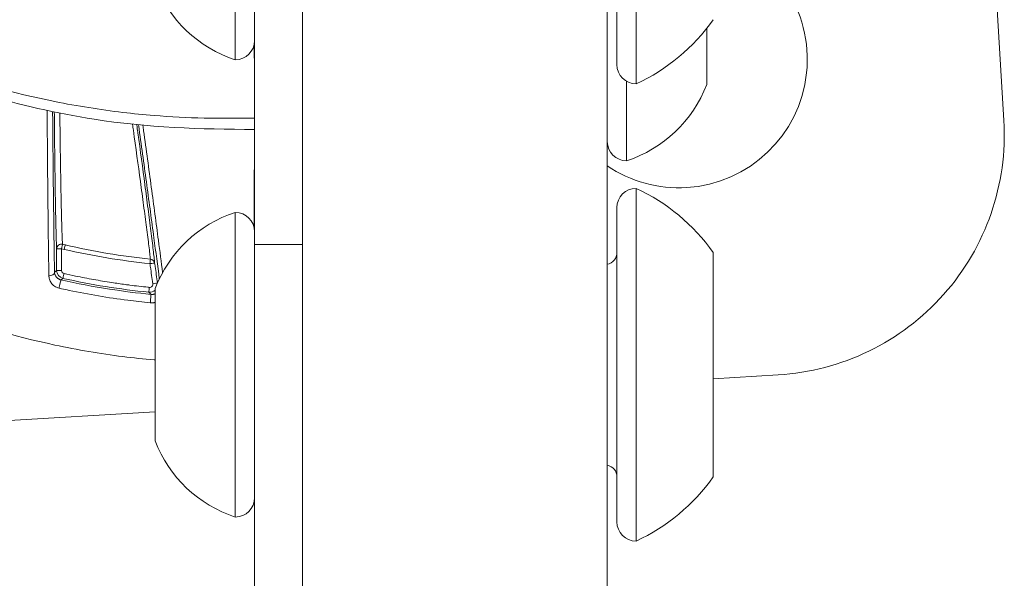
# Model space of a CAD drawing. Units: millimetres. Extents: x -2058 to 3545, y -1339 to 7471.
# Drawn here: x 1991 to 2052, y 248 to 283 of the extents above; entities that cross this region are included whole.
import ezdxf

# ---------------------------------------------------------------- set-up
doc = ezdxf.new("R2010")
doc.units = ezdxf.units.MM

msp = doc.modelspace()

# ---------------------------------------------------------------- linework, layer by layer
at = {"color": 0, "linetype": 'Continuous', "lineweight": 0}
for p, q in [((2008.389, 232.606), (2008.389, 616.516)), ((2027.389, 616.516), (2027.389, 232.606)), ((2046.493, 371.193), (2052.125, 276.36)), ((2005.389, 268.631), (2005.389, 312.152)), ((2029.189, 300.652), (2029.189, 278.652)), ((2004.189, 280.152), (2004.189, 299.152)), ((2027.989, 299.452), (2027.989, 279.852)), ((2033.589, 282.116), (2033.589, 278.601)), ((2028.589, 278.813), (2028.589, 273.851)), ((1992.464, 275.268), (1992.464, 275.268)), ((2029.189, 272.131), (2029.189, 250.131)), ((2027.989, 270.931), (2027.989, 251.331)), ((2004.189, 251.631), (2004.189, 270.631)), ((2005.389, 268.631), (2008.389, 268.631)), ((2005.389, 268.631), (2005.389, 240.11)), ((2033.989, 268.131), (2033.989, 254.131)), ((1999.189, 256.381), (1999.189, 265.881)), ((2038.041, 260.497), (2033.989, 260.257)), ((1999.189, 258.19), (1943.208, 254.865))]:
    msp.add_line(p, q, dxfattribs=at)
for centre, radius, start, end in [((2031.864, 280.166), 8, 273.39912, 74.59698), ((2006.661, 287.761), 8, 200.93555, 252.00205), ((2024.172, 289.553), 12, 294.71524, 324.89591), ((2004.189, 281.352), 1.2, 270, 0), ((2029.189, 279.852), 1.2, 180, 270), ((2026.117, 281.46), 8, 287.99795, 339.06445), ((2037.152, 275.471), 15, 273.39912, 3.39912), ((2028.589, 275.051), 1.2, 180, 270), ((2031.864, 280.166), 8, 235.98617, 273.39912), ((2029.189, 270.931), 1.2, 90, 180), ((2029.189, 270.931), 1.2, 90, 180), ((2024.172, 261.231), 12, 35.10409, 65.28476), ((2024.172, 261.231), 12, 35.10409, 65.28476), ((2006.661, 263.023), 8, 107.99795, 159.06445), ((2004.189, 269.431), 1.2, 0, 90), ((2027.239, 268.131), 0.75, 281.53696, 0), ((2006.661, 259.24), 8, 200.93555, 252.00205), ((2027.239, 254.131), 0.75, 0, 78.46304), ((2027.239, 254.131), 0.75, 0, 78.46304), ((2024.172, 261.032), 12, 294.71524, 324.89591), ((2004.189, 252.831), 1.2, 270, 0), ((2029.189, 251.331), 1.2, 180, 270)]:
    msp.add_arc(centre, radius, start, end, dxfattribs=at)
at = {"color": 0, "linetype": 'Continuous', "lineweight": 0, "extrusion": (0, 0, -1)}
for centre, major_axis, ratio, start_param, end_param in [((1993.344, 268.362), (-0.3, -0.017), 0.953853, 0.058155, 1.845834), ((1993.521, 268.321), (0.067, 0.292), 0.004473, 0.293015, 1.553344), ((1993.344, 268.362), (-0.3, 0), 0.015977, 0.017456, 1.579102), ((1998.306, 289.793), (30.259, -7.217), 0.706967, 1.560237, 1.566077), ((1998.859, 267.431), (0.031, 0.298), 0.00463, 0.288066, 1.553277), ((1998.859, 267.431), (0.297, 0.043), 0.01584, -1.561997, -0.017455), ((1998.859, 267.431), (0.299, 0.026), 0.957341, -1.386286, -0.060434), ((1992.613, 266.901), (0.3, 0.005), 0.723895, 0.025299, 1.764698), ((1993.344, 267.007), (-0.3, 0), 0.016038, 0.017456, 1.578958), ((1993.544, 267.007), (-0.367, 0.34), 0.999796, -2.098395, -0.747273), ((1998.823, 265.951), (-0.03, -0.298), 0.004472, -1.588297, -0.017453), ((1999.042, 266.179), (0.297, 0.043), 0.015938, -1.562503, -0.25529)]:
    msp.add_ellipse(centre, major_axis=major_axis, ratio=ratio, start_param=start_param, end_param=end_param, dxfattribs=at)
at = {"color": 0, "linetype": 'Continuous', "lineweight": 0}
for centre, major_axis, ratio, start_param, end_param in [((1993.344, 268.362), (0.069, 0.292), 0.004426, -1.553341, -0.293299), ((1998.395, 289.922), (30.085, -7.089), 0.707115, -1.569846, -1.564006), ((1993.547, 267.012), (0.178, -0.09), 0.999839, -2.673291, -1.322111), ((1993.501, 266.812), (-0.065, -0.293), 0.004416, 0.017453, 1.588244), ((1993.249, 266.131), (0.066, 0.293), 0.008333, 0.017454, 2.442234), ((1998.907, 265.219), (0.029, 0.299), 0.009524, 0.017454, 2.442183)]:
    msp.add_ellipse(centre, major_axis=major_axis, ratio=ratio, start_param=start_param, end_param=end_param, dxfattribs=at)
for points, knots in [([(1953.492, 323.367), (1953.491, 320.969), (1953.686, 318.594), (1954.074, 316.236), (1954.229, 315.294), (1954.415, 314.355), (1954.633, 313.419), (1955.288, 310.602), (1956.233, 307.817), (1957.42, 305.173), (1957.82, 304.28), (1958.249, 303.4), (1958.707, 302.533), (1960.075, 299.943), (1961.713, 297.446), (1963.586, 295.121), (1964.211, 294.345), (1964.858, 293.591), (1965.529, 292.858), (1968.038, 290.114), (1970.857, 287.657), (1973.999, 285.501), (1974.201, 285.362), (1974.404, 285.225), (1974.608, 285.089), (1977.955, 282.865), (1981.528, 281.069), (1985.314, 279.689), (1987.776, 278.791), (1990.351, 278.067), (1992.938, 277.546), (1994.343, 277.263), (1995.756, 277.038), (1997.176, 276.87), (1997.822, 276.794), (1998.47, 276.73), (1999.119, 276.677), (2000.157, 276.593), (2001.198, 276.54), (2002.244, 276.517), (2002.625, 276.509), (2003.007, 276.505), (2003.389, 276.505), (2003.531, 276.505), (2003.674, 276.505), (2003.816, 276.505), (2004.34, 276.505), (2004.865, 276.505), (2005.389, 276.505)], [0.01989845, 0.01989845, 0.01989845, 0.01989845, 0.02750674, 0.02750674, 0.02750674, 0.03054798, 0.03054798, 0.03054798, 0.03969839, 0.03969839, 0.03969839, 0.04278733, 0.04278733, 0.04278733, 0.05201337, 0.05201337, 0.05201337, 0.05509169, 0.05509169, 0.05509169, 0.06661216, 0.06661216, 0.06661216, 0.06735345, 0.06735345, 0.06735345, 0.07949605, 0.07949605, 0.07949605, 0.0873943, 0.0873943, 0.0873943, 0.09168542, 0.09168542, 0.09168542, 0.09363675, 0.09363675, 0.09363675, 0.09675798, 0.09675798, 0.09675798, 0.09789514, 0.09789514, 0.09789514, 0.09831859, 0.09831859, 0.09831859, 0.0998792, 0.0998792, 0.0998792, 0.0998792]), ([(2005.381, 275.805), (2002.042, 275.813), (1998.679, 275.927), (1993.034, 276.814), (1990.707, 277.344), (1986.393, 278.641), (1984.387, 279.381), (1980.5, 281.098), (1978.611, 282.077), (1974.997, 284.251), (1973.264, 285.448), (1969.981, 288.038), (1968.423, 289.435), (1965.499, 292.409), (1964.128, 293.994), (1961.63, 297.305), (1960.494, 299.035), (1958.472, 302.608), (1957.581, 304.458), (1956.049, 308.251), (1955.407, 310.202), (1954.394, 314.159), (1954.022, 316.172), (1953.591, 319.912), (1953.492, 321.641), (1953.492, 323.367)], [0, 0, 0, 0, 10.020571, 10.020571, 17.154394, 17.154394, 23.567721, 23.567721, 29.972796, 29.972796, 36.341649, 36.341649, 42.699818, 42.699818, 49.099305, 49.099305, 55.449936, 55.449936, 61.779546, 61.779546, 68.130975, 68.130975, 74.473605, 74.473605, 79.850745, 79.850745, 79.850745, 79.850745]), ([(1955.027, 298.871), (1955.647, 296.444), (1956.453, 294.052), (1957.42, 291.759), (1957.82, 290.809), (1958.249, 289.873), (1958.707, 288.95), (1960.075, 286.194), (1961.713, 283.537), (1963.586, 281.062), (1964.211, 280.236), (1964.858, 279.434), (1965.529, 278.654), (1968.038, 275.734), (1970.857, 273.119), (1973.999, 270.825), (1974.201, 270.677), (1974.404, 270.531), (1974.608, 270.386), (1977.955, 268.019), (1981.528, 266.108), (1985.314, 264.639), (1987.776, 263.684), (1990.351, 262.913), (1992.938, 262.359), (1994.343, 262.058), (1995.756, 261.818), (1997.176, 261.64), (1997.822, 261.559), (1998.47, 261.49), (1999.119, 261.435), (1999.142, 261.433), (1999.166, 261.431), (1999.189, 261.429)], [0.03224322, 0.03224322, 0.03224322, 0.03224322, 0.03969839, 0.03969839, 0.03969839, 0.04278733, 0.04278733, 0.04278733, 0.05201337, 0.05201337, 0.05201337, 0.05509169, 0.05509169, 0.05509169, 0.06661216, 0.06661216, 0.06661216, 0.06735345, 0.06735345, 0.06735345, 0.07949605, 0.07949605, 0.07949605, 0.0873943, 0.0873943, 0.0873943, 0.09168542, 0.09168542, 0.09168542, 0.09363675, 0.09363675, 0.09363675, 0.09370733, 0.09370733, 0.09370733, 0.09370733]), ([(2005.389, 276.505), (2005.389, 276.578), (2005.389, 276.657), (2005.389, 276.828), (2005.388, 276.92), (2005.388, 277.11), (2005.388, 277.208), (2005.387, 277.426), (2005.386, 277.548), (2005.385, 277.72), (2005.385, 277.764), (2005.385, 277.855), (2005.385, 277.901), (2005.384, 278.042), (2005.384, 278.137), (2005.383, 278.279), (2005.383, 278.323), (2005.382, 278.549), (2005.381, 278.736), (2005.379, 279.07), (2005.379, 279.213), (2005.378, 279.439), (2005.377, 279.52), (2005.376, 279.744), (2005.376, 279.889), (2005.374, 280.213), (2005.374, 280.392), (2005.373, 280.695), (2005.372, 280.817), (2005.371, 281.008), (2005.371, 281.077), (2005.371, 281.145)], [0.049443025, 0.049443025, 0.049443025, 0.049443025, 0.050075751, 0.050075751, 0.050724249, 0.050724249, 0.051343111, 0.051343111, 0.052043045, 0.052043045, 0.052279879, 0.052279879, 0.052523225, 0.052523225, 0.05299741, 0.05299741, 0.053208791, 0.053208791, 0.054063325, 0.054063325, 0.054679147, 0.054679147, 0.055016012, 0.055016012, 0.055603425, 0.055603425, 0.056299817, 0.056299817, 0.056760342, 0.056760342, 0.057011996, 0.057011996, 0.057011996, 0.057011996]), ([(1992.559, 266.687), (1992.545, 267.564), (1992.532, 268.506), (1992.508, 270.484), (1992.497, 271.52), (1992.477, 273.666), (1992.468, 274.778), (1992.456, 276.268), (1992.454, 276.629), (1992.451, 276.991)], [0, 0, 0, 0, 0.00375935, 0.00375935, 0.0075187, 0.0075187, 0.01127805, 0.01127805, 0.01246833, 0.01246833, 0.01246833, 0.01246833]), ([(1992.793, 276.918), (1992.795, 276.658), (1992.798, 276.399), (1992.805, 275.578), (1992.81, 275.019), (1992.82, 273.91), (1992.826, 273.361), (1992.843, 271.747), (1992.855, 270.708), (1992.877, 269.084), (1992.886, 268.471), (1992.901, 267.547), (1992.907, 267.22), (1992.913, 266.901)], [0.01778001, 0.01778001, 0.01778001, 0.01778001, 0.01863568, 0.01863568, 0.02049925, 0.02049925, 0.02236282, 0.02236282, 0.02608995, 0.02608995, 0.02846582, 0.02846582, 0.02981709, 0.02981709, 0.02981709, 0.02981709]), ([(1993.044, 268.362), (1993.034, 268.55), (1993.024, 268.822), (1993.015, 269.144), (1993.01, 269.305), (1993.005, 269.479), (1993.001, 269.662), (1992.997, 269.845), (1992.993, 270.037), (1992.988, 270.237), (1992.988, 270.239), (1992.988, 270.241), (1992.988, 270.243), (1992.98, 270.64), (1992.972, 271.066), (1992.965, 271.514), (1992.965, 271.517), (1992.965, 271.521), (1992.965, 271.525), (1992.958, 271.972), (1992.951, 272.442), (1992.944, 272.924), (1992.944, 272.93), (1992.944, 272.935), (1992.944, 272.941), (1992.931, 273.909), (1992.919, 274.924), (1992.908, 275.971), (1992.908, 275.979), (1992.908, 275.988), (1992.908, 275.997), (1992.905, 276.294), (1992.902, 276.594), (1992.899, 276.897)], [0, 0, 0, 0, 0.00187777, 0.00187777, 0.00187777, 0.00281665, 0.00281665, 0.00281665, 0.00375554, 0.00375554, 0.00375554, 0.00376589, 0.00376589, 0.00376589, 0.00563331, 0.00563331, 0.00563331, 0.00564898, 0.00564898, 0.00564898, 0.00751107, 0.00751107, 0.00751107, 0.00753208, 0.00753208, 0.00753208, 0.01126661, 0.01126661, 0.01126661, 0.01129827, 0.01129827, 0.01129827, 0.01235877, 0.01235877, 0.01235877, 0.01235877]), ([(1993.245, 276.826), (1993.247, 276.618), (1993.25, 276.411), (1993.252, 276.205), (1993.252, 276.186), (1993.253, 276.168), (1993.253, 276.149), (1993.264, 275.249), (1993.275, 274.373), (1993.288, 273.53), (1993.29, 273.415), (1993.291, 273.301), (1993.293, 273.187), (1993.294, 273.166), (1993.294, 273.145), (1993.294, 273.124), (1993.3, 272.785), (1993.305, 272.452), (1993.311, 272.13), (1993.313, 272.014), (1993.315, 271.899), (1993.317, 271.785), (1993.318, 271.766), (1993.318, 271.747), (1993.319, 271.727), (1993.324, 271.446), (1993.329, 271.174), (1993.335, 270.912), (1993.338, 270.777), (1993.341, 270.644), (1993.344, 270.515), (1993.345, 270.499), (1993.345, 270.484), (1993.346, 270.468), (1993.349, 270.305), (1993.354, 270.147), (1993.358, 269.995), (1993.358, 269.977), (1993.359, 269.96), (1993.359, 269.942), (1993.36, 269.93), (1993.36, 269.917), (1993.36, 269.905), (1993.363, 269.806), (1993.366, 269.71), (1993.369, 269.618), (1993.371, 269.552), (1993.373, 269.487), (1993.375, 269.424), (1993.376, 269.416), (1993.376, 269.407), (1993.376, 269.398), (1993.38, 269.298), (1993.383, 269.203), (1993.387, 269.114), (1993.39, 269.034), (1993.393, 268.959), (1993.396, 268.89), (1993.399, 268.827), (1993.402, 268.769), (1993.406, 268.717), (1993.407, 268.69), (1993.409, 268.665), (1993.41, 268.642)], [0.01747512, 0.01747512, 0.01747512, 0.01747512, 0.01819315, 0.01819315, 0.01819315, 0.01825924, 0.01825924, 0.01825924, 0.02140223, 0.02140223, 0.02140223, 0.02183178, 0.02183178, 0.02183178, 0.02191108, 0.02191108, 0.02191108, 0.02319042, 0.02319042, 0.02319042, 0.02365109, 0.02365109, 0.02365109, 0.02373036, 0.02373036, 0.02373036, 0.02487747, 0.02487747, 0.02487747, 0.02547041, 0.02547041, 0.02547041, 0.02554177, 0.02554177, 0.02554177, 0.02629352, 0.02629352, 0.02629352, 0.02638007, 0.02638007, 0.02638007, 0.02644314, 0.02644314, 0.02644314, 0.0269363, 0.0269363, 0.0269363, 0.02728972, 0.02728972, 0.02728972, 0.02733966, 0.02733966, 0.02733966, 0.02790809, 0.02790809, 0.02790809, 0.02841659, 0.02841659, 0.02841659, 0.02887821, 0.02887821, 0.02887821, 0.02910904, 0.02910904, 0.02910904, 0.02910904]), ([(2005.389, 276.505), (2005.389, 276.432), (2005.389, 276.364), (2005.389, 276.24), (2005.388, 276.183), (2005.388, 276.084), (2005.388, 276.041), (2005.387, 275.961), (2005.386, 275.926), (2005.385, 275.887), (2005.385, 275.878), (2005.385, 275.861), (2005.385, 275.854), (2005.384, 275.834), (2005.384, 275.824), (2005.383, 275.814), (2005.383, 275.811), (2005.382, 275.806), (2005.382, 275.805), (2005.381, 275.805)], [0.049443025, 0.049443025, 0.049443025, 0.049443025, 0.050075751, 0.050075751, 0.050724249, 0.050724249, 0.051343111, 0.051343111, 0.052043045, 0.052043045, 0.052279879, 0.052279879, 0.052523225, 0.052523225, 0.05299741, 0.05299741, 0.053208791, 0.053208791, 0.053532882, 0.053532882, 0.053532882, 0.053532882]), ([(1998.889, 267.717), (1998.88, 267.812), (1998.867, 267.932), (1998.836, 268.209), (1998.817, 268.367), (1998.754, 268.881), (1998.704, 269.275), (1998.593, 270.13), (1998.532, 270.594), (1998.404, 271.556), (1998.337, 272.054), (1998.13, 273.586), (1997.983, 274.657), (1997.814, 275.883), (1997.798, 276.003), (1997.781, 276.125)], [0, 0, 0, 0, 0.00098147, 0.00098147, 0.00196295, 0.00196295, 0.0039259, 0.0039259, 0.00588885, 0.00588885, 0.00785179, 0.00785179, 0.01177769, 0.01177769, 0.0122048, 0.0122048, 0.0122048, 0.0122048]), ([(1998.043, 276.096), (1998.065, 275.934), (1998.087, 275.772), (1998.109, 275.611), (1998.11, 275.603), (1998.112, 275.595), (1998.113, 275.587), (1998.264, 274.474), (1998.41, 273.396), (1998.547, 272.368), (1998.547, 272.364), (1998.548, 272.36), (1998.548, 272.355), (1998.616, 271.843), (1998.682, 271.343), (1998.745, 270.86), (1998.746, 270.857), (1998.746, 270.854), (1998.746, 270.852), (1998.778, 270.611), (1998.808, 270.374), (1998.838, 270.145), (1998.868, 269.913), (1998.896, 269.688), (1998.923, 269.473), (1998.977, 269.042), (1999.026, 268.645), (1999.067, 268.3), (1999.087, 268.127), (1999.105, 267.969), (1999.12, 267.83), (1999.124, 267.795), (1999.127, 267.762), (1999.131, 267.73), (1999.141, 267.633), (1999.149, 267.547), (1999.156, 267.475)], [0.01891601, 0.01891601, 0.01891601, 0.01891601, 0.01947804, 0.01947804, 0.01947804, 0.01950548, 0.01950548, 0.01950548, 0.02338991, 0.02338991, 0.02338991, 0.02340657, 0.02340657, 0.02340657, 0.02534584, 0.02534584, 0.02534584, 0.02535712, 0.02535712, 0.02535712, 0.02632381, 0.02632381, 0.02632381, 0.02730178, 0.02730178, 0.02730178, 0.02925772, 0.02925772, 0.02925772, 0.03023349, 0.03023349, 0.03023349, 0.03047731, 0.03047731, 0.03047731, 0.03120876, 0.03120876, 0.03120876, 0.03120876]), ([(1999.448, 266.483), (1999.343, 267.297), (1999.229, 268.158), (1999.11, 269.052), (1998.971, 270.1), (1998.823, 271.196), (1998.669, 272.327), (1998.592, 272.892), (1998.514, 273.467), (1998.434, 274.05), (1998.354, 274.633), (1998.272, 275.225), (1998.19, 275.822), (1998.178, 275.909), (1998.166, 275.997), (1998.154, 276.085)], [0.00057896, 0.00057896, 0.00057896, 0.00057896, 0.00394136, 0.00394136, 0.00394136, 0.00788273, 0.00788273, 0.00788273, 0.00985341, 0.00985341, 0.00985341, 0.01182409, 0.01182409, 0.01182409, 0.01211376, 0.01211376, 0.01211376, 0.01211376]), ([(1998.425, 276.058), (1998.44, 275.948), (1998.455, 275.838), (1998.635, 274.53), (1998.795, 273.348), (1999.104, 271.057), (1999.252, 269.95), (1999.482, 268.2), (1999.57, 267.527), (1999.653, 266.882)], [0.01938355, 0.01938355, 0.01938355, 0.01938355, 0.01974463, 0.01974463, 0.02369356, 0.02369356, 0.02764248, 0.02764248, 0.03023784, 0.03023784, 0.03023784, 0.03023784]), ([(2005.365, 269.672), (2005.365, 269.801), (2005.365, 269.931), (2005.365, 270.183), (2005.366, 270.305), (2005.367, 270.853), (2005.368, 271.283), (2005.37, 272.098), (2005.371, 272.481), (2005.373, 272.93), (2005.373, 272.992), (2005.375, 273.491), (2005.376, 273.932), (2005.38, 274.845), (2005.382, 275.316), (2005.384, 275.797), (2005.384, 275.801), (2005.384, 275.805)], [0.065504284, 0.065504284, 0.065504284, 0.065504284, 0.065970349, 0.065970349, 0.066409004, 0.066409004, 0.067924224, 0.067924224, 0.069247377, 0.069247377, 0.069459145, 0.069459145, 0.070950402, 0.070950402, 0.072517513, 0.072517513, 0.07253126, 0.07253126, 0.07253126, 0.07253126]), ([(1993.045, 267.007), (1993.044, 267.182), (1993.044, 267.357), (1993.044, 267.707), (1993.044, 267.882), (1993.044, 268.159), (1993.044, 268.261), (1993.044, 268.362)], [0, 0, 0, 0, 0.000525074, 0.000525074, 0.001050149, 0.001050149, 0.001355886, 0.001355886, 0.001355886, 0.001355886]), ([(1999.043, 266.184), (1998.993, 266.531), (1998.942, 266.877), (1998.892, 267.223), (1998.889, 267.242), (1998.886, 267.261), (1998.884, 267.279), (1998.876, 267.332), (1998.868, 267.384), (1998.861, 267.436)], [0, 0, 0, 0, 0.00105013, 0.00105013, 0.00105013, 0.001106779, 0.001106779, 0.001106779, 0.001265416, 0.001265416, 0.001265416, 0.001265416]), ([(1999.156, 267.475), (1999.166, 267.404), (1999.176, 267.333), (1999.187, 267.262), (1999.236, 266.921), (1999.286, 266.58), (1999.336, 266.239)], [0, 0, 0, 0, 0.000215297, 0.000215297, 0.000215297, 0.001248801, 0.001248801, 0.001248801, 0.001248801]), ([(1993.197, 265.907), (1993.143, 265.919), (1993.091, 265.937), (1993.042, 265.958), (1992.993, 265.98), (1992.947, 266.007), (1992.906, 266.036), (1992.865, 266.065), (1992.827, 266.097), (1992.794, 266.13), (1992.761, 266.164), (1992.733, 266.199), (1992.707, 266.235), (1992.657, 266.307), (1992.62, 266.382), (1992.597, 266.458), (1992.573, 266.533), (1992.56, 266.611), (1992.559, 266.687)], [0, 0, 0, 0, 0.000163708, 0.000163708, 0.000163708, 0.000327687, 0.000327687, 0.000327687, 0.000491987, 0.000491987, 0.000491987, 0.000656543, 0.000656543, 0.000656543, 0.000986155, 0.000986155, 0.000986155, 0.001316349, 0.001316349, 0.001316349, 0.001316349]), ([(1992.913, 266.901), (1992.913, 266.88), (1992.916, 266.858), (1992.919, 266.836), (1992.923, 266.816), (1992.927, 266.796), (1992.933, 266.775), (1992.935, 266.77), (1992.936, 266.766), (1992.938, 266.761), (1992.944, 266.743), (1992.951, 266.726), (1992.959, 266.708), (1992.967, 266.691), (1992.976, 266.675), (1992.986, 266.658), (1992.989, 266.654), (1992.991, 266.649), (1992.994, 266.645), (1992.999, 266.638), (1993.004, 266.631), (1993.009, 266.624), (1993.017, 266.612), (1993.027, 266.6), (1993.037, 266.589), (1993.045, 266.579), (1993.054, 266.57), (1993.063, 266.561), (1993.073, 266.551), (1993.083, 266.542), (1993.093, 266.533), (1993.099, 266.529), (1993.105, 266.524), (1993.111, 266.519), (1993.118, 266.514), (1993.126, 266.508), (1993.134, 266.503), (1993.146, 266.494), (1993.159, 266.486), (1993.174, 266.478), (1993.188, 266.47), (1993.203, 266.462), (1993.219, 266.455), (1993.236, 266.447), (1993.254, 266.44), (1993.273, 266.434), (1993.287, 266.43), (1993.301, 266.426), (1993.315, 266.423)], [0, 0, 0, 0, 0.00012695, 0.00012695, 0.00012695, 0.0002455094, 0.0002455094, 0.0002455094, 0.0002730901, 0.0002730901, 0.0002730901, 0.0003757443, 0.0003757443, 0.0003757443, 0.0004709173, 0.0004709173, 0.0004709173, 0.00049654, 0.00049654, 0.00049654, 0.0005358799, 0.0005358799, 0.0005358799, 0.0006058639, 0.0006058639, 0.0006058639, 0.0006610958, 0.0006610958, 0.0006610958, 0.0007161345, 0.0007161345, 0.0007161345, 0.00074481, 0.00074481, 0.00074481, 0.0007796361, 0.0007796361, 0.0007796361, 0.0008345374, 0.0008345374, 0.0008345374, 0.0008892253, 0.0008892253, 0.0008892253, 0.0009501095, 0.0009501095, 0.0009501095, 0.00099308, 0.00099308, 0.00099308, 0.00099308]), ([(1993.503, 266.816), (1993.745, 266.763), (1993.986, 266.711), (1994.228, 266.661), (1994.601, 266.584), (1994.975, 266.512), (1995.349, 266.445), (1995.724, 266.377), (1996.099, 266.314), (1996.475, 266.256), (1996.76, 266.212), (1997.045, 266.171), (1997.331, 266.133), (1997.423, 266.12), (1997.514, 266.108), (1997.606, 266.096), (1997.983, 266.048), (1998.362, 266.004), (1998.74, 265.965), (1998.769, 265.962), (1998.797, 265.959), (1998.825, 265.956)], [0, 0, 0, 0, 0.000741303, 0.000741303, 0.000741303, 0.001883777, 0.001883777, 0.001883777, 0.003026501, 0.003026501, 0.003026501, 0.003891586, 0.003891586, 0.003891586, 0.004169124, 0.004169124, 0.004169124, 0.005311287, 0.005311287, 0.005311287, 0.005396798, 0.005396798, 0.005396798, 0.005396798]), ([(1993.436, 266.519), (1993.432, 266.516), (1993.427, 266.512), (1993.387, 266.48), (1993.351, 266.452), (1993.315, 266.423)], [0.000300013, 0.000300013, 0.000300013, 0.000300013, 0.001, 0.001, 0.007164129, 0.007164129, 0.007164129, 0.007164129]), ([(1993.315, 266.423), (1994.318, 266.197), (1995.327, 266.005), (1996.342, 265.847), (1997.203, 265.713), (1998.067, 265.603), (1998.936, 265.518)], [0, 0, 0, 0, 0.003080037, 0.003080037, 0.003080037, 0.005694082, 0.005694082, 0.005694082, 0.005694082]), ([(1998.825, 265.956), (1998.886, 265.95), (1998.948, 265.974), (1999.032, 266.061), (1999.052, 266.124), (1999.043, 266.184)], [0, 0, 0, 0, 0.0001828731, 0.0001828731, 0.0003657461, 0.0003657461, 0.0003657461, 0.0003657461]), ([(1998.883, 264.991), (1998.414, 265.037), (1997.946, 265.09), (1996.867, 265.229), (1996.257, 265.32), (1995.039, 265.526), (1994.431, 265.642), (1993.668, 265.803), (1993.512, 265.837), (1993.303, 265.883), (1993.25, 265.895), (1993.197, 265.907)], [0, 0, 0, 0, 0.001411832, 0.001411832, 0.003260928, 0.003260928, 0.005118607, 0.005118607, 0.005596553, 0.005596553, 0.005759635, 0.005759635, 0.005759635, 0.005759635]), ([(1998.936, 265.518), (1998.935, 265.519), (1998.933, 265.521), (1998.932, 265.522), (1998.904, 265.548), (1998.876, 265.574), (1998.849, 265.601), (1998.83, 265.618), (1998.812, 265.635), (1998.793, 265.653)], [0.00077831, 0.00077831, 0.00077831, 0.00077831, 0.001, 0.001, 0.001, 0.005, 0.005, 0.005, 0.007669486, 0.007669486, 0.007669486, 0.007669486]), ([(1998.936, 265.518), (1998.953, 265.516), (1998.97, 265.515), (1998.987, 265.515), (1999.005, 265.515), (1999.023, 265.516), (1999.04, 265.518), (1999.053, 265.519), (1999.066, 265.521), (1999.079, 265.524), (1999.088, 265.525), (1999.097, 265.527), (1999.106, 265.529), (1999.112, 265.531), (1999.118, 265.532), (1999.125, 265.534), (1999.139, 265.538), (1999.153, 265.542), (1999.166, 265.547), (1999.174, 265.55), (1999.182, 265.553), (1999.189, 265.556)], [0, 0, 0, 0, 0.000051469, 0.000051469, 0.000051469, 0.0001078533, 0.0001078533, 0.0001078533, 0.0001515424, 0.0001515424, 0.0001515424, 0.0001840829, 0.0001840829, 0.0001840829, 0.0002070933, 0.0002070933, 0.0002070933, 0.0002629751, 0.0002629751, 0.0002629751, 0.0002957633, 0.0002957633, 0.0002957633, 0.0002957633]), ([(1999.189, 265.019), (1999.175, 265.015), (1999.161, 265.012), (1999.147, 265.008), (1999.136, 265.006), (1999.124, 265.003), (1999.113, 265.001), (1999.084, 264.996), (1999.054, 264.992), (1999.024, 264.99), (1998.996, 264.987), (1998.967, 264.987), (1998.938, 264.988), (1998.92, 264.988), (1998.902, 264.989), (1998.883, 264.991)], [0.0015391036, 0.0015391036, 0.0015391036, 0.0015391036, 0.0015853949, 0.0015853949, 0.0015853949, 0.0016217807, 0.0016217807, 0.0016217807, 0.0017134126, 0.0017134126, 0.0017134126, 0.0017989655, 0.0017989655, 0.0017989655, 0.0018534637, 0.0018534637, 0.0018534637, 0.0018534637])]:
    msp.add_open_spline(points, degree=3, knots=knots, dxfattribs=at)
for points in [[(2005.389, 275.805), (2005.386, 275.805), (2005.384, 275.805), (2005.381, 275.805)], [(1993.586, 268.601), (1995.334, 268.198), (1997.105, 267.903), (1998.889, 267.717)], [(1993.347, 268.367), (1993.347, 267.915), (1993.347, 267.463), (1993.347, 267.012)], [(1998.861, 267.436), (1997.065, 267.623), (1995.283, 267.92), (1993.524, 268.326)], [(1992.913, 266.901), (1992.957, 266.936), (1993.001, 266.972), (1993.045, 267.007)], [(1998.793, 265.653), (1996.991, 265.835), (1995.203, 266.124), (1993.436, 266.519)], [(1999.189, 265.789), (1999.085, 265.69), (1998.938, 265.638), (1998.793, 265.653)]]:
    msp.add_open_spline(points, degree=3, dxfattribs=at)

doc.saveas('drawing.dxf')
